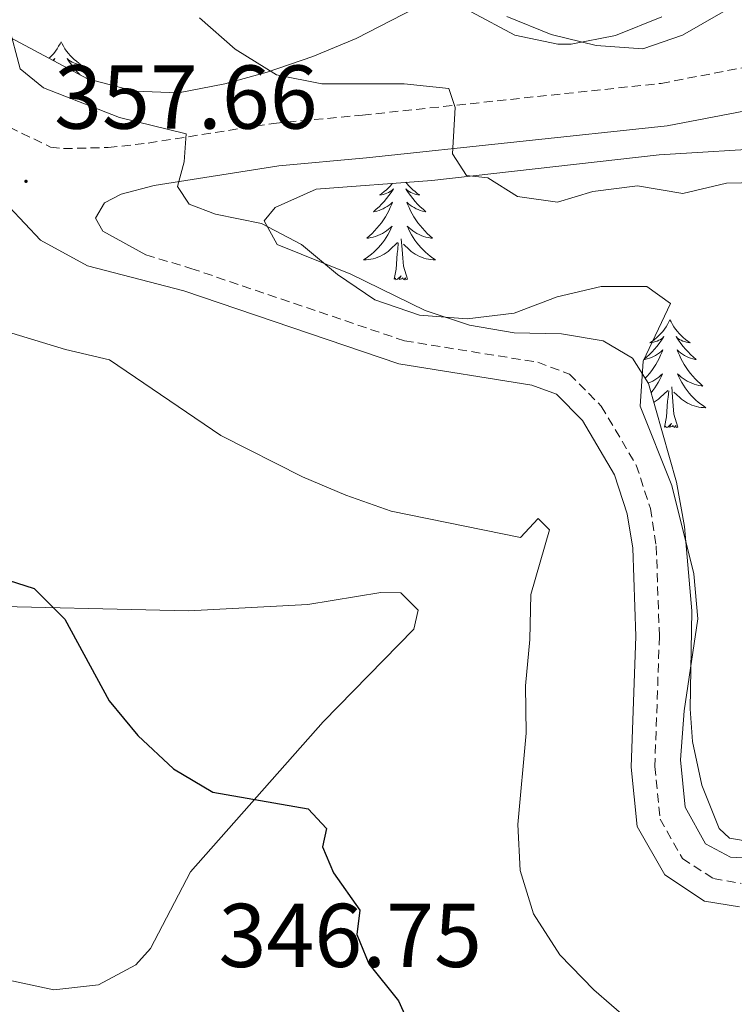
# Model space of a CAD drawing. Units: metres. Extents: x 617435 to 621940, y 4692013 to 4695059.
# Drawn here: x 618679 to 618758, y 4692502 to 4692611 of the extents above; entities that cross this region are included whole.
import ezdxf
from ezdxf.enums import TextEntityAlignment as Align

# ---------------------------------------------------------------- set-up
doc = ezdxf.new("R2010")
doc.units = ezdxf.units.M
doc.header["$MEASUREMENT"] = 0
doc.linetypes.add('TRAZOSX2', pattern=[1.5, 1, -0.5])
for name, color, linetype, lineweight in [('Carátula', 7, 'Continuous', 5), ('Level 21', 19, 'Continuous', 0), ('Level 35', 92, 'Continuous', 0), ('Level 36', 19, 'Continuous', 40), ('Level 4', 36, 'Continuous', 30), ('Level 41', 39, 'Continuous', 0), ('Level 5', 36, 'Continuous', 0), ('Level 7', 1, 'Continuous', 0)]:
    doc.layers.add(name, color=color, linetype=linetype, lineweight=lineweight)
doc.styles.add('Arial', font='ARIAL.TTF', dxfattribs={"height": 0.2})

# ---------------------------------------------------------------- blocks, each defined once
blk = doc.blocks.new('5PATER')
at = {"layer": 'Carátula', "linetype": 'Continuous', "lineweight": 5}
h = blk.add_hatch(color=250, dxfattribs=at)
edge = h.paths.add_edge_path()
edge.add_ellipse((0, 0), major_axis=(-1.33, -1.34), ratio=0.999422, start_angle=0, end_angle=360)

msp = doc.modelspace()

# ---------------------------------------------------------------- linework, layer by layer
at = {"layer": 'Level 21', "color": 19, "linetype": 'TRAZOSX2', "lineweight": 0}
for points in [[(618677.59, 4692599.13, 357.5), (618682.14, 4692596.92, 357.63), (618683.57, 4692596.76, 357.72), (618688.53, 4692596.87, 358.3), (618692.96, 4692597.37, 359.06), (618706.82, 4692599.55, 361.8), (618716.65, 4692600.46, 363.45), (618749.7, 4692603.97, 368.23), (618763.56, 4692606.63, 370.27), (618768.48, 4692606.73, 370.94), (618775.77, 4692605.58, 371.88), (618780.53, 4692604.18, 372.43), (618783.1, 4692602.96, 372.79), (618787.25, 4692600.21, 373.65), (618790.25, 4692597.51, 374.4), (618796.96, 4692590.33, 376.36), (618799.92, 4692587.06, 376.76), (618810.13, 4692575.54, 377.03)], [(618692.68, 4692584.99, 357.76), (618697.68, 4692583.49, 357.77), (618721.31, 4692575.47, 358.31), (618736.07, 4692573.1, 358.36), (618739.57, 4692571.79, 358.42), (618743.09, 4692568.25, 358.51), (618746.96, 4692561.72, 358.63), (618748.52, 4692556.92, 358.64), (618749.17, 4692552.76, 358.63), (618749.52, 4692542.76, 358.59), (618749.02, 4692528.35, 358.58), (618749.61, 4692522.52, 358.58), (618752.07, 4692518.17, 358.58), (618755.49, 4692515.93, 358.58), (618758.58, 4692515.41, 358.58)]]:
    msp.add_polyline3d(points, dxfattribs=at)
at = {"layer": 'Level 21', "color": 19, "linetype": 'Continuous', "lineweight": 0}
for points in [[(618692.68, 4692584.99, 357.76), (618687.93, 4692587.6, 357.99), (618687.11, 4692589.06, 358.09), (618688.11, 4692590.75, 358.47), (618689.97, 4692591.7, 358.84), (618693.59, 4692592.67, 359.06), (618707.41, 4692594.85, 361.8), (618717.11, 4692595.74, 363.45), (618750.39, 4692599.28, 368.23), (618764.05, 4692601.9, 370.27), (618768.16, 4692601.98, 370.94), (618774.73, 4692600.94, 371.88), (618778.83, 4692599.74, 372.43), (618780.75, 4692598.82, 372.79), (618784.34, 4692596.45, 373.65), (618786.92, 4692594.12, 374.4), (618793.47, 4692587.12, 376.36), (618796.38, 4692583.9, 376.76), (618806.58, 4692572.39, 377.03)], [(618674.06, 4692594.01, 357.57), (618681.01, 4692586.63, 357.67), (618686.23, 4692583.77, 357.76), (618696.89, 4692581, 357.77), (618720.67, 4692572.93, 358.31), (618735.4, 4692570.57, 358.36), (618738.12, 4692569.55, 358.42), (618741.01, 4692566.64, 358.51), (618744.57, 4692560.64, 358.63), (618745.97, 4692556.31, 358.64), (618746.57, 4692552.51, 358.63), (618746.91, 4692542.76, 358.59), (618746.41, 4692528.26, 358.58), (618747.07, 4692521.71, 358.58), (618750.11, 4692516.34, 358.58), (618754.52, 4692513.44, 358.58), (618758.39, 4692512.8, 358.58)]]:
    msp.add_polyline3d(points, dxfattribs=at)
at = {"layer": 'Level 35', "color": 92, "linetype": 'Continuous', "lineweight": 0, "ltscale": 0.5}
for points in [[(618723.8, 4692612.96, 367.9), (618715.96, 4692608.93, 367.84), (618711.15, 4692606.94, 366.55), (618706.13, 4692605.23, 365.58), (618701.44, 4692603.92, 364.39), (618696.29, 4692602.94, 363.06), (618691.42, 4692603.11, 361.92), (618686.24, 4692604.47, 361.62), (618672.32, 4692611.89, 360.28)], [(618749.8, 4692611.33, 372.83), (618744.66, 4692609.28, 371.75), (618739.76, 4692608.33, 371.2), (618738.29, 4692608.3, 370.95), (618733.53, 4692609.33, 369.88), (618728.68, 4692611.91, 368.64)], [(618762.31, 4692519.57, 361.08), (618757.27, 4692520.4, 361.35), (618756.13, 4692521.47, 361.35), (618754.21, 4692526.27, 361.36), (618753.2, 4692531.13, 361.38), (618752.94, 4692534.72, 361.45), (618753.12, 4692545.58, 361.78), (618752.31, 4692554.9, 362.04), (618751.41, 4692559.81, 361.99), (618748.3, 4692570.76, 361.67), (618746.54, 4692573.56, 360.92), (618743.31, 4692575.48, 360.81), (618738.67, 4692576.25, 360.7), (618733.44, 4692576.34, 360.7), (618728.52, 4692577.19, 360.8), (618723.6, 4692578.84, 361.04), (618715.36, 4692582.84, 361.08), (618707.22, 4692586.13, 361.02), (618705.79, 4692588.74, 361.13), (618706.99, 4692590.22, 361.62), (618711.53, 4692592.27, 362.74), (618724.33, 4692593.23, 364.62), (618749.5, 4692596.08, 368.03), (618762.72, 4692596.88, 369.55)]]:
    msp.add_polyline3d(points, dxfattribs=at)
at = {"layer": 'Level 36', "color": 92, "linetype": 'Continuous', "lineweight": 0}
for points in [[(618683.3, 4692608.57), (618683.19, 4692608.35), (618683.03, 4692608.08), (618682.87, 4692607.81), (618682.68, 4692607.55), (618682.49, 4692607.3), (618682.28, 4692607.07), (618682.06, 4692606.84), (618681.96, 4692606.75)], [(618683.3, 4692608.57), (618683.41, 4692608.35), (618683.57, 4692608.08), (618683.73, 4692607.81), (618683.91, 4692607.55), (618684.11, 4692607.3), (618684.32, 4692607.07), (618684.53, 4692606.84), (618684.77, 4692606.62), (618685.01, 4692606.42), (618685.26, 4692606.23), (618685.52, 4692606.05), (618685.32, 4692606.08), (618685.11, 4692606.11), (618684.91, 4692606.17), (618684.72, 4692606.24), (618684.53, 4692606.32), (618684.35, 4692606.42), (618684.18, 4692606.53), (618683.97, 4692606.72), (618684.01, 4692606.66), (618684.24, 4692606.31), (618684.49, 4692605.98), (618684.74, 4692605.65), (618685.01, 4692605.34), (618685.29, 4692605.03), (618685.41, 4692604.91)], [(618682.39, 4692606.52), (618682.42, 4692606.53), (618682.63, 4692606.72), (618682.59, 4692606.66), (618682.47, 4692606.48)], [(618719.99, 4692592.9), (618719.96, 4692592.88), (618719.76, 4692592.64), (618719.54, 4692592.41), (618719.31, 4692592.2), (618719.07, 4692591.99), (618718.82, 4692591.8), (618718.56, 4692591.62), (618718.76, 4692591.65), (618718.96, 4692591.69), (618719.16, 4692591.74), (618719.35, 4692591.81), (618719.54, 4692591.89), (618719.72, 4692591.99), (618719.9, 4692592.1), (618720.1, 4692592.3), (618720.06, 4692592.23), (618719.83, 4692591.89), (618719.59, 4692591.55), (618719.33, 4692591.22), (618719.06, 4692590.91), (618718.78, 4692590.6), (618718.49, 4692590.31), (618718.19, 4692590.03), (618717.88, 4692589.76), (618718, 4692589.78), (618718.25, 4692589.84), (618718.49, 4692589.91), (618718.72, 4692590), (618718.95, 4692590.1), (618719.18, 4692590.22), (618719.39, 4692590.35), (618719.6, 4692590.5), (618719.8, 4692590.65), (618719.99, 4692590.82), (618719.9, 4692590.6), (618719.74, 4692590.24), (618719.57, 4692589.88), (618719.39, 4692589.54), (618719.19, 4692589.2), (618718.97, 4692588.87), (618718.75, 4692588.54), (618718.51, 4692588.23), (618718.26, 4692587.93), (618717.99, 4692587.64), (618717.72, 4692587.36), (618717.43, 4692587.09), (618717.13, 4692586.83), (618717.33, 4692586.85), (618717.6, 4692586.9), (618717.86, 4692586.96), (618718.12, 4692587.04), (618718.37, 4692587.14), (618718.62, 4692587.24), (618718.86, 4692587.37), (618719.1, 4692587.51), (618719.32, 4692587.66), (618719.54, 4692587.82), (618719.74, 4692588), (618719.94, 4692588.18), (618719.8, 4692587.86), (618719.64, 4692587.54), (618719.47, 4692587.22), (618719.29, 4692586.92), (618719.09, 4692586.62)], [(618721.47, 4692593.02), (618721.58, 4692592.88), (618721.79, 4692592.64), (618722.01, 4692592.41), (618722.24, 4692592.2), (618722.48, 4692591.99), (618722.73, 4692591.8), (618722.99, 4692591.62), (618722.79, 4692591.65), (618722.59, 4692591.68), (618722.39, 4692591.74), (618722.19, 4692591.81), (618722.01, 4692591.89), (618721.83, 4692591.99), (618721.65, 4692592.1), (618721.45, 4692592.3), (618721.49, 4692592.23), (618721.72, 4692591.89), (618721.96, 4692591.55), (618722.22, 4692591.22), (618722.48, 4692590.91), (618722.76, 4692590.6), (618723.06, 4692590.31), (618723.36, 4692590.03), (618723.67, 4692589.76), (618723.55, 4692589.78), (618723.3, 4692589.84), (618723.06, 4692589.91), (618722.82, 4692590), (618722.59, 4692590.1), (618722.37, 4692590.22), (618722.15, 4692590.35), (618721.95, 4692590.49), (618721.75, 4692590.65), (618721.56, 4692590.82), (618721.65, 4692590.6), (618721.81, 4692590.24), (618721.98, 4692589.88), (618722.16, 4692589.54), (618722.36, 4692589.2), (618722.57, 4692588.87), (618722.8, 4692588.54), (618723.04, 4692588.23), (618723.29, 4692587.93), (618723.56, 4692587.64), (618723.83, 4692587.36), (618724.12, 4692587.09), (618724.41, 4692586.83), (618724.22, 4692586.85), (618723.95, 4692586.9), (618723.69, 4692586.96), (618723.43, 4692587.04), (618723.17, 4692587.14), (618722.93, 4692587.24), (618722.69, 4692587.37), (618722.45, 4692587.51), (618722.23, 4692587.66), (618722.01, 4692587.82), (618721.81, 4692588), (618721.61, 4692588.18), (618721.75, 4692587.86), (618721.91, 4692587.54), (618722.07, 4692587.22), (618722.26, 4692586.92), (618722.45, 4692586.62)], [(618719.09, 4692586.62), (618718.88, 4692586.33), (618718.66, 4692586.05), (618718.43, 4692585.79), (618718.18, 4692585.53), (618717.92, 4692585.28), (618717.65, 4692585.05), (618717.37, 4692584.83), (618717.08, 4692584.62), (618716.79, 4692584.43), (618717.06, 4692584.44), (618717.32, 4692584.46), (618717.58, 4692584.5), (618717.84, 4692584.56), (618718.1, 4692584.63), (618718.35, 4692584.72), (618718.59, 4692584.82), (618718.83, 4692584.94), (618719.06, 4692585.07), (618719.28, 4692585.21), (618719.49, 4692585.37), (618719.7, 4692585.54), (618720.55, 4692586.34)], [(618721.63, 4692582.29), (618721.2, 4692583.73), (618721.11, 4692584.64), (618721.06, 4692585.58), (618720.96, 4692586.75)], [(618722.45, 4692586.62), (618722.67, 4692586.33), (618722.89, 4692586.05), (618723.12, 4692585.79), (618723.37, 4692585.53), (618723.63, 4692585.28), (618723.9, 4692585.05), (618724.17, 4692584.83), (618724.46, 4692584.62), (618724.75, 4692584.43), (618724.49, 4692584.44), (618724.23, 4692584.46), (618723.96, 4692584.5), (618723.71, 4692584.56), (618723.45, 4692584.63), (618723.2, 4692584.72), (618722.96, 4692584.82), (618722.72, 4692584.94), (618722.49, 4692585.07), (618722.27, 4692585.21), (618722.05, 4692585.37), (618721.85, 4692585.54), (618721.19, 4692586.16)], [(618720.15, 4692582.29), (618720.4, 4692583.41), (618720.51, 4692585.15), (618720.56, 4692585.58), (618720.62, 4692586.31)], [(618721.63, 4692582.29), (618721.45, 4692582.22), (618721.43, 4692582.46), (618721.24, 4692582.24), (618721.12, 4692582.44), (618721, 4692582.34), (618720.73, 4692582.28), (618720.93, 4692582.67), (618720.54, 4692582.29), (618720.35, 4692582.24), (618720.31, 4692582.4), (618720.15, 4692582.29)], [(618750.69, 4692577.78), (618750.58, 4692577.56), (618750.43, 4692577.29), (618750.26, 4692577.02), (618750.08, 4692576.76), (618749.89, 4692576.52), (618749.68, 4692576.28), (618749.46, 4692576.05), (618749.23, 4692575.84), (618748.99, 4692575.63), (618748.74, 4692575.44), (618748.48, 4692575.26), (618748.68, 4692575.29), (618748.88, 4692575.32), (618749.08, 4692575.38), (618749.27, 4692575.45), (618749.46, 4692575.53), (618749.64, 4692575.63), (618749.82, 4692575.74), (618750.02, 4692575.94), (618749.98, 4692575.87), (618749.75, 4692575.53), (618749.51, 4692575.19), (618749.25, 4692574.86), (618748.99, 4692574.55), (618748.71, 4692574.24), (618748.41, 4692573.95), (618748.11, 4692573.67), (618747.8, 4692573.4), (618747.92, 4692573.42), (618748.17, 4692573.48), (618748.41, 4692573.55), (618748.65, 4692573.64), (618748.88, 4692573.74), (618749.1, 4692573.86), (618749.31, 4692573.99), (618749.52, 4692574.13), (618749.72, 4692574.29), (618749.91, 4692574.46), (618749.82, 4692574.24), (618749.66, 4692573.88), (618749.49, 4692573.52), (618749.31, 4692573.18), (618749.11, 4692572.84), (618748.89, 4692572.51), (618748.67, 4692572.18), (618748.43, 4692571.87), (618748.18, 4692571.57), (618747.95, 4692571.32)], [(618750.69, 4692577.78), (618750.81, 4692577.56), (618750.96, 4692577.29), (618751.13, 4692577.02), (618751.31, 4692576.76), (618751.51, 4692576.52), (618751.71, 4692576.28), (618751.93, 4692576.05), (618752.16, 4692575.84), (618752.4, 4692575.63), (618752.65, 4692575.44), (618752.91, 4692575.26), (618752.71, 4692575.29), (618752.51, 4692575.32), (618752.31, 4692575.38), (618752.12, 4692575.45), (618751.93, 4692575.53), (618751.75, 4692575.63), (618751.57, 4692575.74), (618751.37, 4692575.94), (618751.41, 4692575.87), (618751.64, 4692575.53), (618751.88, 4692575.19), (618752.14, 4692574.86), (618752.41, 4692574.55), (618752.69, 4692574.24), (618752.98, 4692573.95), (618753.28, 4692573.67), (618753.59, 4692573.4), (618753.47, 4692573.42), (618753.22, 4692573.48), (618752.98, 4692573.55), (618752.75, 4692573.64), (618752.51, 4692573.74), (618752.29, 4692573.86), (618752.07, 4692573.99), (618751.87, 4692574.13), (618751.67, 4692574.29), (618751.48, 4692574.46), (618751.57, 4692574.24), (618751.73, 4692573.88), (618751.9, 4692573.52), (618752.08, 4692573.18), (618752.28, 4692572.84), (618752.5, 4692572.51), (618752.72, 4692572.18), (618752.96, 4692571.87), (618753.21, 4692571.57), (618753.48, 4692571.28), (618753.75, 4692571), (618754.04, 4692570.73), (618754.34, 4692570.47), (618754.14, 4692570.49), (618753.87, 4692570.54), (618753.61, 4692570.6), (618753.35, 4692570.68), (618753.1, 4692570.78), (618752.85, 4692570.88), (618752.61, 4692571.01), (618752.37, 4692571.14), (618752.15, 4692571.3), (618751.93, 4692571.46), (618751.73, 4692571.64), (618751.53, 4692571.82), (618751.67, 4692571.5)], [(618748.29, 4692570.78), (618748.54, 4692570.88), (618748.78, 4692571.01), (618749.02, 4692571.14), (618749.24, 4692571.3), (618749.46, 4692571.46), (618749.66, 4692571.64), (618749.86, 4692571.82), (618749.72, 4692571.5), (618749.56, 4692571.18), (618749.39, 4692570.86), (618749.21, 4692570.56), (618749.01, 4692570.26), (618748.8, 4692569.97), (618748.6, 4692569.72)], [(618751.67, 4692571.5), (618751.83, 4692571.18), (618752, 4692570.86), (618752.18, 4692570.56), (618752.38, 4692570.26), (618752.59, 4692569.97), (618752.81, 4692569.69), (618753.04, 4692569.42), (618753.29, 4692569.17), (618753.55, 4692568.92), (618753.82, 4692568.69), (618754.1, 4692568.47), (618754.39, 4692568.26), (618754.67, 4692568.07), (618754.41, 4692568.08), (618754.15, 4692568.1), (618753.89, 4692568.14), (618753.63, 4692568.2), (618753.37, 4692568.27), (618753.12, 4692568.36), (618752.88, 4692568.46), (618752.64, 4692568.58), (618752.41, 4692568.71), (618752.19, 4692568.85), (618751.97, 4692569.01), (618751.77, 4692569.18), (618751.11, 4692569.8)], [(618751.55, 4692565.93), (618751.12, 4692567.37), (618751.03, 4692568.27), (618750.98, 4692569.22), (618750.88, 4692570.39)], [(618748.9, 4692568.66), (618748.98, 4692568.71), (618749.2, 4692568.85), (618749.42, 4692569.01), (618749.62, 4692569.18), (618750.47, 4692569.98)], [(618750.08, 4692565.93), (618750.32, 4692567.05), (618750.43, 4692568.79), (618750.48, 4692569.22), (618750.55, 4692569.95)], [(618751.55, 4692565.93), (618751.37, 4692565.86), (618751.35, 4692566.1), (618751.16, 4692565.88), (618751.04, 4692566.08), (618750.92, 4692565.97), (618750.65, 4692565.92), (618750.85, 4692566.31), (618750.46, 4692565.93), (618750.27, 4692565.88), (618750.23, 4692566.04), (618750.08, 4692565.93)]]:
    msp.add_lwpolyline(points, dxfattribs=at)
msp.add_polyline3d([(618672.11, 4692546.18, 349.44), (618697.39, 4692545.57, 350.67), (618710.6, 4692546.28, 351.8), (618718.7, 4692547.62, 352.6), (618720.91, 4692547.56, 353.08), (618722.81, 4692545.64, 353.14), (618722.35, 4692543.55, 352.87), (618712.31, 4692533.28, 350.78), (618697.61, 4692516.68, 348.47), (618693.19, 4692508.19, 347.34), (618691.59, 4692506.37, 347.4), (618687.45, 4692504.19, 347.18), (618682.49, 4692503.62, 347.18), (618662.21, 4692507.96, 346.43)], dxfattribs=at)
at = {"layer": 'Level 4', "color": 36, "linetype": 'Continuous', "lineweight": 30}
msp.add_polyline3d([(618675.58, 4692549.55, 350), (618680.33, 4692548.04, 350), (618683.73, 4692544.65, 350), (618688.63, 4692535.63, 350), (618691.81, 4692531.78, 350), (618695.73, 4692528.09, 350), (618700.11, 4692525.49, 350), (618710.64, 4692523.67, 350), (618712.67, 4692521.47, 350), (618712.22, 4692519.46, 350), (618713.45, 4692516.58, 350), (618716.36, 4692512.45, 350), (618716.05, 4692509.76, 350), (618717.35, 4692506.49, 350), (618720.66, 4692502.42, 350), (618722.71, 4692497.81, 350)], dxfattribs=at)
at = {"layer": 'Level 5', "color": 36, "linetype": 'Continuous', "lineweight": 0}
for points in [[(618756.57, 4692611.9, 370), (618752.09, 4692609.32, 370), (618747.68, 4692607.81, 370), (618742.52, 4692608.17, 370), (618737.55, 4692609.4, 370), (618732.63, 4692611.38, 370)], [(618698.62, 4692611.24, 365), (618702.58, 4692607.76, 365), (618707.13, 4692604.92, 365), (618712.15, 4692603.91, 365), (618721.27, 4692603.92, 365), (618726.23, 4692603.42, 365), (618726.91, 4692601.32, 365), (618726.62, 4692596.16, 365), (618728.18, 4692593.76, 365), (618730.53, 4692593.51, 365), (618733.83, 4692591.46, 365), (618738.26, 4692590.82, 365), (618742.14, 4692591.99, 365), (618747.1, 4692592.63, 365), (618752.1, 4692591.79, 365), (618756.95, 4692592.91, 365), (618761.95, 4692593.02, 365)], [(618677.49, 4692610.44, 360), (618678.77, 4692605.6, 360), (618681.37, 4692603.49, 360), (618689.77, 4692600.21, 360), (618697.16, 4692598.38, 360), (618696.92, 4692595.3, 360), (618696.2, 4692592.54, 360), (618697.49, 4692590.61, 360), (618700.38, 4692589.49, 360), (618705.49, 4692588.46, 360), (618709.92, 4692586.15, 360), (618713.91, 4692582.82, 360), (618718.04, 4692580.01, 360), (618722.97, 4692578.32, 360), (618728.25, 4692577.9, 360), (618733.46, 4692578.53, 360), (618738.2, 4692580.33, 360), (618743.09, 4692581.5, 360), (618748.12, 4692581.48, 360), (618750.75, 4692579.62, 360), (618747.71, 4692573.22, 360), (618747.4, 4692568.23, 360), (618750.9, 4692559.44, 360), (618753.32, 4692549.67, 360), (618753.79, 4692544.68, 360), (618752.26, 4692534.52, 360), (618751.87, 4692529.07, 360), (618752.38, 4692523.84, 360), (618754.63, 4692519.77, 360), (618757.39, 4692518.32, 360), (618761.55, 4692518.08, 360)], [(618674.44, 4692577.34, 355), (618683.78, 4692574.5, 355), (618688.65, 4692573.36, 355), (618700.98, 4692565, 355), (618710.02, 4692560.42, 355), (618714.81, 4692558.38, 355), (618719.85, 4692556.61, 355)], [(618719.85, 4692556.61, 355), (618734.16, 4692553.7, 355), (618736.09, 4692555.79, 355), (618737.37, 4692554.53, 355), (618735.28, 4692547.4, 355), (618735.19, 4692542.4, 355), (618734.69, 4692537.28, 355), (618734.79, 4692532.05, 355), (618733.87, 4692521.92, 355), (618734.11, 4692516.82, 355), (618735.57, 4692512.04, 355), (618738.52, 4692507.5, 355), (618742.25, 4692503.61, 355), (618746.17, 4692500.22, 355)]]:
    msp.add_polyline3d(points, dxfattribs=at)

# ---------------------------------------------------------------- block references
at = {"layer": 'Level 7', "color": 19, "linetype": 'Continuous', "lineweight": 0, "xscale": 0.09999983015004542, "yscale": 0.09999983015004542}
msp.add_blockref('5PATER', (618679.42, 4692593.13, 357.67), dxfattribs=at)

# ---------------------------------------------------------------- texts
at = {"layer": 'Level 41', "color": 19, "linetype": 'Continuous', "lineweight": 0, "style": 'Arial'}
for s, p in [('357.66', (618682.54, 4692596.77, 357.67)), ('346.75', (618700.73, 4692503.96, 346.75))]:
    msp.add_text(s, height=7, dxfattribs=at).set_placement(p, align=Align.BOTTOM_LEFT)

doc.saveas('drawing.dxf')
